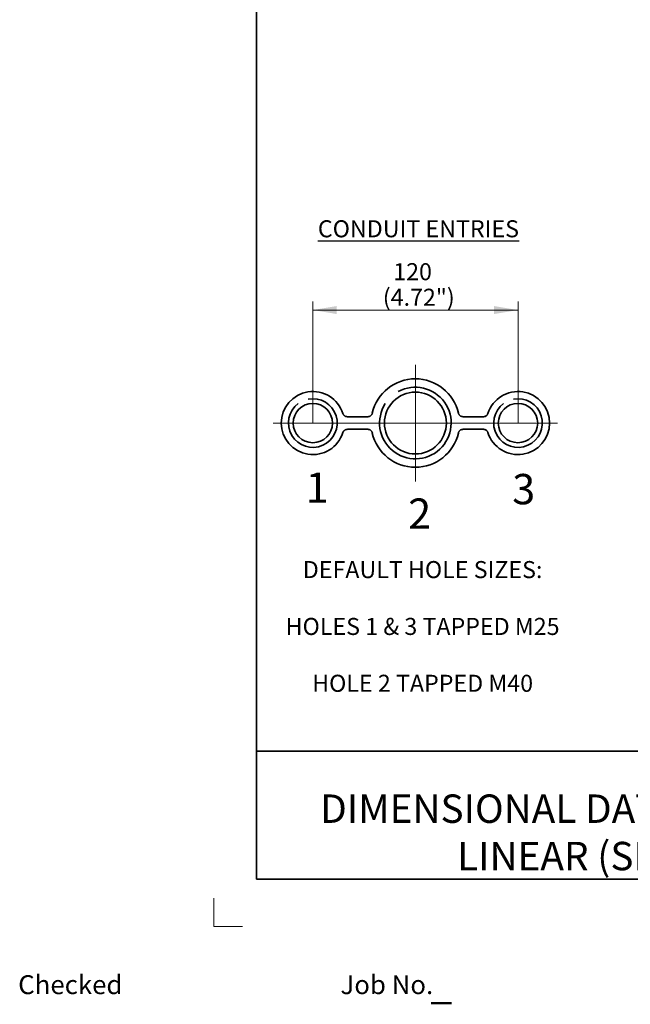
# Model space of a CAD drawing. Units: millimetres. Extents: x -21 to 210, y -8 to 297.
# Drawn here: x -21 to 44, y -8 to 96 of the extents above; entities that cross this region are included whole.
import ezdxf
from ezdxf.enums import TextEntityAlignment as Align
from ezdxf.lldxf.tags import DXFTag

# ---------------------------------------------------------------- set-up
doc = ezdxf.new("R2010")
doc.units = ezdxf.units.MM
for name, color, linetype in [('11', 7, 'Continuous'), ('6', 7, 'Continuous'), ('Default', 7, 'Continuous'), ('T1-1', 7, 'Continuous'), ('TCE-4', 7, 'Continuous'), ('TPR-1', 7, 'Continuous'), ('TTI-1', 7, 'Continuous')]:
    doc.layers.add(name, color=color, linetype=linetype)
doc.styles.add('SEACAD_Arial', font='arial.ttf')
tags = doc.linetypes.add('DASHDOT2', pattern=[12.7, 6.35, -3.175, 0, -3.175]).pattern_tags.tags
tags[10:11] = [DXFTag(74, 4), DXFTag(75, 0), DXFTag(340, '0'), DXFTag(46, 0.0), DXFTag(50, 0.0), DXFTag(44, 0.0), DXFTag(45, 0.0)]
tags[8:9] = [DXFTag(74, 4), DXFTag(75, 0), DXFTag(340, '0'), DXFTag(46, 0.0), DXFTag(50, 0.0), DXFTag(44, 0.0), DXFTag(45, 0.0)]
tags[6:7] = [DXFTag(74, 4), DXFTag(75, 0), DXFTag(340, '0'), DXFTag(46, 0.0), DXFTag(50, 0.0), DXFTag(44, 0.0), DXFTag(45, 0.0)]
tags[4:5] = [DXFTag(74, 4), DXFTag(75, 0), DXFTag(340, '0'), DXFTag(46, 0.0), DXFTag(50, 0.0), DXFTag(44, 0.0), DXFTag(45, 0.0)]
doc.dimstyles.new('ISO', dxfattribs={"dimtxt": 1.8, "dimasz": 2.52, "dimexe": 0.9, "dimexo": 0, "dimgap": 0.45, "dimtad": 1, "dimdec": 0, "dimlfac": 10, "dimdsep": 46, "dimtxsty": 'SEACAD_Arial', "dimblk1": '_SE_FILLED', "dimblk2": '_SE_FILLED', "dimsah": 1, "dimcen": 0.9, "dimadec": 0, "dimazin": 0, "dimtfac": 0.5, "dimtmove": 0, "dimatfit": 3, "dimfxl": 1, "dimarcsym": 0})

# ---------------------------------------------------------------- blocks, each defined once
blk = doc.blocks.new('SE5')
at = {"layer": '11', "color": 7, "linetype": 'DASHDOT2', "lineweight": 13}
blk.add_line((21.27, 59.3), (21.27, 46.98), dxfattribs=at)
blk = doc.blocks.new('SE4')
at = {"layer": '11'}
blk.add_blockref('SE5', (0, 0), dxfattribs=at)
blk = doc.blocks.new('SE7')
at = {"layer": '11', "color": 7, "linetype": 'DASHDOT2', "lineweight": 13}
blk.add_line((6.26, 53.15), (36.28, 53.15), dxfattribs=at)
blk = doc.blocks.new('SE6')
at = {"layer": '11'}
blk.add_blockref('SE7', (0, 0), dxfattribs=at)
blk = doc.blocks.new('SE9')
at = {"layer": '11', "color": 7, "linetype": 'Continuous', "lineweight": 35}
for p, q in [((13.63, 54.13), (13.61, 54.17)), ((13.64, 54.09), (13.63, 54.13)), ((13.67, 54.06), (13.64, 54.09)), ((13.69, 54.02), (13.67, 54.06)), ((16.68, 54.09), (16.66, 54.05)), ((16.7, 54.13), (16.68, 54.09)), ((16.73, 54.21), (16.7, 54.13)), ((25.83, 54.17), (25.82, 54.21)), ((25.84, 54.13), (25.83, 54.17)), ((25.86, 54.09), (25.84, 54.13)), ((25.89, 54.05), (25.86, 54.09)), ((28.88, 54.06), (28.86, 54.02)), ((28.9, 54.09), (28.88, 54.06)), ((28.93, 54.17), (28.9, 54.09)), ((13.72, 53.99), (13.69, 54.02)), ((13.75, 53.96), (13.72, 53.99)), ((13.78, 53.93), (13.75, 53.96)), ((13.81, 53.9), (13.78, 53.93)), ((13.85, 53.88), (13.81, 53.9)), ((13.89, 53.86), (13.85, 53.88)), ((13.93, 53.85), (13.89, 53.86)), ((13.97, 53.83), (13.93, 53.85)), ((14.01, 53.83), (13.97, 53.83)), ((14.09, 53.82), (14.01, 53.83)), ((16.24, 53.82), (14.09, 53.82)), ((16.28, 53.82), (16.24, 53.82)), ((16.32, 53.83), (16.28, 53.82)), ((16.37, 53.84), (16.32, 53.83)), ((16.41, 53.85), (16.37, 53.84)), ((16.45, 53.87), (16.41, 53.85)), ((16.49, 53.89), (16.45, 53.87)), ((16.53, 53.91), (16.49, 53.89)), ((16.57, 53.94), (16.53, 53.91)), ((16.6, 53.97), (16.57, 53.94)), ((16.63, 54.01), (16.6, 53.97)), ((16.66, 54.05), (16.63, 54.01)), ((25.91, 54.01), (25.89, 54.05)), ((25.94, 53.97), (25.91, 54.01)), ((25.98, 53.94), (25.94, 53.97)), ((26.01, 53.91), (25.98, 53.94)), ((26.05, 53.89), (26.01, 53.91)), ((26.09, 53.87), (26.05, 53.89)), ((26.13, 53.85), (26.09, 53.87)), ((26.18, 53.84), (26.13, 53.85)), ((26.22, 53.83), (26.18, 53.84)), ((26.31, 53.82), (26.22, 53.83)), ((28.45, 53.82), (26.31, 53.82)), ((28.49, 53.82), (28.45, 53.82)), ((28.53, 53.83), (28.49, 53.82)), ((28.58, 53.83), (28.53, 53.83)), ((28.62, 53.85), (28.58, 53.83)), ((28.66, 53.86), (28.62, 53.85)), ((28.69, 53.88), (28.66, 53.86)), ((28.73, 53.9), (28.69, 53.88)), ((28.77, 53.93), (28.73, 53.9)), ((28.8, 53.96), (28.77, 53.93)), ((28.83, 53.99), (28.8, 53.96)), ((28.86, 54.02), (28.83, 53.99)), ((13.61, 52.14), (13.64, 52.21)), ((13.64, 52.21), (13.67, 52.25)), ((13.67, 52.25), (13.69, 52.28)), ((13.69, 52.28), (13.72, 52.32)), ((13.72, 52.32), (13.75, 52.35)), ((13.75, 52.35), (13.78, 52.38)), ((13.78, 52.38), (13.81, 52.4)), ((13.81, 52.4), (13.85, 52.42)), ((13.85, 52.42), (13.89, 52.44)), ((13.89, 52.44), (13.93, 52.46)), ((13.93, 52.46), (13.97, 52.47)), ((13.97, 52.47), (14.01, 52.48)), ((14.01, 52.48), (14.05, 52.48)), ((14.05, 52.48), (14.09, 52.49)), ((14.09, 52.49), (16.24, 52.49)), ((16.24, 52.49), (16.32, 52.48)), ((16.32, 52.48), (16.37, 52.47)), ((16.37, 52.47), (16.41, 52.46)), ((16.41, 52.46), (16.45, 52.44)), ((16.45, 52.44), (16.49, 52.42)), ((16.49, 52.42), (16.53, 52.39)), ((16.53, 52.39), (16.57, 52.36)), ((16.57, 52.36), (16.6, 52.33)), ((16.6, 52.33), (16.63, 52.3)), ((16.63, 52.3), (16.66, 52.26)), ((16.66, 52.26), (16.68, 52.22)), ((16.68, 52.22), (16.7, 52.18)), ((16.7, 52.18), (16.72, 52.14)), ((16.72, 52.14), (16.73, 52.1)), ((25.82, 52.1), (25.84, 52.18)), ((25.84, 52.18), (25.86, 52.22)), ((25.86, 52.22), (25.89, 52.26)), ((25.89, 52.26), (25.91, 52.3)), ((25.91, 52.3), (25.94, 52.33)), ((25.94, 52.33), (25.98, 52.36)), ((25.98, 52.36), (26.01, 52.39)), ((26.01, 52.39), (26.05, 52.42)), ((26.05, 52.42), (26.09, 52.44)), ((26.09, 52.44), (26.13, 52.46)), ((26.13, 52.46), (26.18, 52.47)), ((26.18, 52.47), (26.22, 52.48)), ((26.22, 52.48), (26.26, 52.48)), ((26.26, 52.48), (26.31, 52.49)), ((26.31, 52.49), (28.45, 52.49)), ((28.45, 52.49), (28.53, 52.48)), ((28.53, 52.48), (28.58, 52.47)), ((28.58, 52.47), (28.62, 52.46)), ((28.62, 52.46), (28.66, 52.44)), ((28.66, 52.44), (28.69, 52.42)), ((28.69, 52.42), (28.73, 52.4)), ((28.73, 52.4), (28.77, 52.38)), ((28.77, 52.38), (28.8, 52.35)), ((28.8, 52.35), (28.83, 52.32)), ((28.83, 52.32), (28.86, 52.28)), ((28.86, 52.28), (28.88, 52.25)), ((28.88, 52.25), (28.9, 52.21)), ((28.9, 52.21), (28.92, 52.18)), ((28.92, 52.18), (28.93, 52.14))]:
    blk.add_line(p, q, dxfattribs=at)
for centre, radius, start, end in [((21.27, 53.15), 4.67, 13.0504, 166.9496), ((10.44, 53.15), 3.33, 17.7195, 342.2805), ((32.11, 53.15), 3.33, 197.7186, 162.2814), ((21.27, 53.15), 4.67, 193.0496, 346.9504)]:
    blk.add_arc(centre, radius, start, end, dxfattribs=at)
blk = doc.blocks.new('SE8')
at = {"layer": '11'}
blk.add_blockref('SE9', (0, 0), dxfattribs=at)
blk = doc.blocks.new('SE11')
at = {"layer": '11', "color": 7, "linetype": 'Continuous', "lineweight": 35}
blk.add_arc((21.27, 53.15), 3.78, 147.1441, 118.527, dxfattribs=at)
blk = doc.blocks.new('SE10')
at = {"layer": '11'}
blk.add_blockref('SE11', (0, 0), dxfattribs=at)
blk = doc.blocks.new('SE13')
at = {"layer": '11', "color": 7, "linetype": 'Continuous', "lineweight": 35}
blk.add_arc((32.11, 53.15), 2.57, 126.8896, 100.7823, dxfattribs=at)
blk = doc.blocks.new('SE12')
at = {"layer": '11'}
blk.add_blockref('SE13', (0, 0), dxfattribs=at)
blk = doc.blocks.new('SE15')
at = {"layer": '11', "color": 7, "linetype": 'Continuous', "lineweight": 35}
blk.add_arc((10.44, 53.15), 2.57, 126.8895, 100.7824, dxfattribs=at)
blk = doc.blocks.new('SE14')
at = {"layer": '11'}
blk.add_blockref('SE15', (0, 0), dxfattribs=at)
blk = doc.blocks.new('DMBLK102')
at = {"layer": 'TCE-4', "linetype": 'Continuous', "lineweight": 18}
for points in [[(12.96, 65.5), (10.44, 65.08), (12.96, 64.66)], [(29.59, 65.5), (29.59, 64.66), (32.11, 65.08)]]:
    blk.add_hatch(color=7, dxfattribs=at).paths.add_polyline_path(points)
at = {"layer": 'TCE-4', "color": 7, "linetype": 'Continuous', "lineweight": 18}
for p, q in [((10.44, 53.15), (10.44, 65.98)), ((32.11, 53.15), (32.11, 65.98)), ((10.44, 65.08), (32.11, 65.08))]:
    blk.add_line(p, q, dxfattribs=at)
at = {"layer": 'TCE-4', "color": 7, "linetype": 'Continuous', "lineweight": 18, "style": 'SEACAD_Arial'}
for s, p in [('  120', (17.83, 70.03)), ('(4.72")', (17.83, 67.33))]:
    blk.add_text(s, height=1.8, dxfattribs=at).set_placement(p, align=Align.TOP_LEFT)
blk = doc.blocks.new('_SE_FILLED')
at = {"color": 0}
blk.add_line((0, 0), (-1, 0), dxfattribs=at)
blk.add_solid([(0, 0), (-1, -0.1665), (-1, 0.1665), (0, 0)], dxfattribs=at)
blk = doc.blocks.new('SE19')
at = {"layer": 'Default', "color": 7, "linetype": 'Continuous', "lineweight": 18}
for q in [(0, 3), (3, 0)]:
    blk.add_line((0, 0), q, dxfattribs=at)
blk = doc.blocks.new('SE18')
at = {"layer": 'Default'}
blk.add_blockref('SE19', (0, 0), dxfattribs=at)

msp = doc.modelspace()

# ---------------------------------------------------------------- linework, layer by layer
at = {"layer": '11', "color": 7, "linetype": 'Continuous', "lineweight": 35}
for centre, radius in [((21.2727, 53.1529), 3.268), ((10.4394, 53.1529), 2.0791), ((32.106, 53.1529), 2.0792)]:
    msp.add_circle(centre, radius, dxfattribs=at)
at = {"layer": 'Default', "color": 7, "linetype": 'Continuous', "lineweight": 35}
for p, q in [((4.5, 5), (4.5, 292)), ((4.5, 18.5), (130.4037, 18.5)), ((204.9999, 5), (4.5, 5))]:
    msp.add_line(p, q, dxfattribs=at)

# ---------------------------------------------------------------- block references
for name in ['SE18', 'SE4', 'SE8', 'SE10', 'SE14', 'SE12', 'SE6']:
    msp.add_blockref(name, (0, 0))

# ---------------------------------------------------------------- texts
at = {"layer": '6', "char_height": 3.2, "width": 2.504358, "attachment_point": 5}
for s, insert in [('{\\fArial|b0||i0||c0|p34;\\C7;\\H3.2;\\W1.;1}', (10.8942, 46.3306)), ('{\\fArial|b0||i0||c0|p34;\\C7;\\H3.2;\\W1.;3}', (32.7104, 46.1758)), ('{\\fArial|b0||i0||c0|p34;\\C7;\\H3.2;\\W1.;2}', (21.7249, 43.5916))]:
    msp.add_mtext(s, dxfattribs=dict(at, insert=insert))
at = {"layer": 'T1-1', "char_height": 2, "attachment_point": 6}
for s, insert, width in [('{\\fArial|b0||i0||c0|p34;\\C7;\\H2.;\\W1.;Checked}', (-9.6697, -6.1393), 12.133343), ('{\\fArial|b0||i0||c0|p34;\\C7;\\H2.;\\W1.;Job No.}', (23.1518, -6.1393), 10.420715)]:
    msp.add_mtext(s, dxfattribs=dict(at, insert=insert, width=width))
at = {"layer": 'TCE-4', "char_height": 1.8}
for s, insert, width, attachment_point in [('{\\fArial|b0||i0||c0|p34;\\C7;\\L\\H1.8;\\W1.;CONDUIT ENTRIES}', (21.5935, 73.6619), 73.335275, 5), ('{\\fArial|b0||i0||c0|p34;\\C7;\\H1.8;\\W1.;\\P}{\\fArial|b0||i0||c0|p34;\\C7;\\H1.8;\\W1.;DEFAULT HOLE SIZES:\\P}{\\fArial|b0||i0||c0|p34;\\C7;\\H1.8;\\W1.;\\P}{\\fArial|b0||i0||c0|p34;\\C7;\\H1.8;\\W1.;HOLES 1 & 3 TAPPED M25\\P}{\\fArial|b0||i0||c0|p34;\\C7;\\H1.8;\\W1.;\\P}{\\fArial|b0||i0||c0|p34;\\C7;\\H1.8;\\W1.;HOLE 2 TAPPED M40\\P}', (22.0332, 41.5808), 58.166315, 2)]:
    msp.add_mtext(s, dxfattribs=dict(at, insert=insert, width=width, attachment_point=attachment_point))
at = {"layer": 'TPR-1', "insert": (22.8585, -6.1393), "char_height": 3, "width": 24.448782, "attachment_point": 4}
msp.add_mtext('{\\fArial|b0||i0||c0|p34;\\C7;\\H3.;\\W1.;_}', dxfattribs=at)
at = {"layer": 'TTI-1', "insert": (58.8371, 13.9403), "char_height": 3, "width": 107.880592, "attachment_point": 2}
msp.add_mtext('{\\fArial|b0||i0||c0|p34;\\C7;\\H3.;\\W1.;DIMENSIONAL DATA SHEET FOR IQ3 MODULATING \\P}{\\fArial|b0||i0||c0|p34;\\C7;\\H3.;\\W1.;LINEAR (SIZE 20) TOP HANDWHEEL}', dxfattribs=at)

# ---------------------------------------------------------------- dimensions: what is measured, and where the dimension line sits
at = {"layer": 'TCE-4', "color": 7, "linetype": 'Continuous', "lineweight": 18}
dim = msp.add_linear_dim(base=(10.4394, 65.0779), p1=(10.4394, 53.1529), p2=(32.106, 53.1529), angle=0, text='\\A1;  120 {}\\P(4.72")', dimstyle='ISO', override={"dimlfac": 1, "dimpost": '\\X'}, dxfattribs=at)
dim.commit()
dim.dimension.update_dxf_attribs({"geometry": 'DMBLK102', "text_midpoint": (21.2727, 65.0779), "dimtype": 161})

doc.saveas('drawing.dxf')
